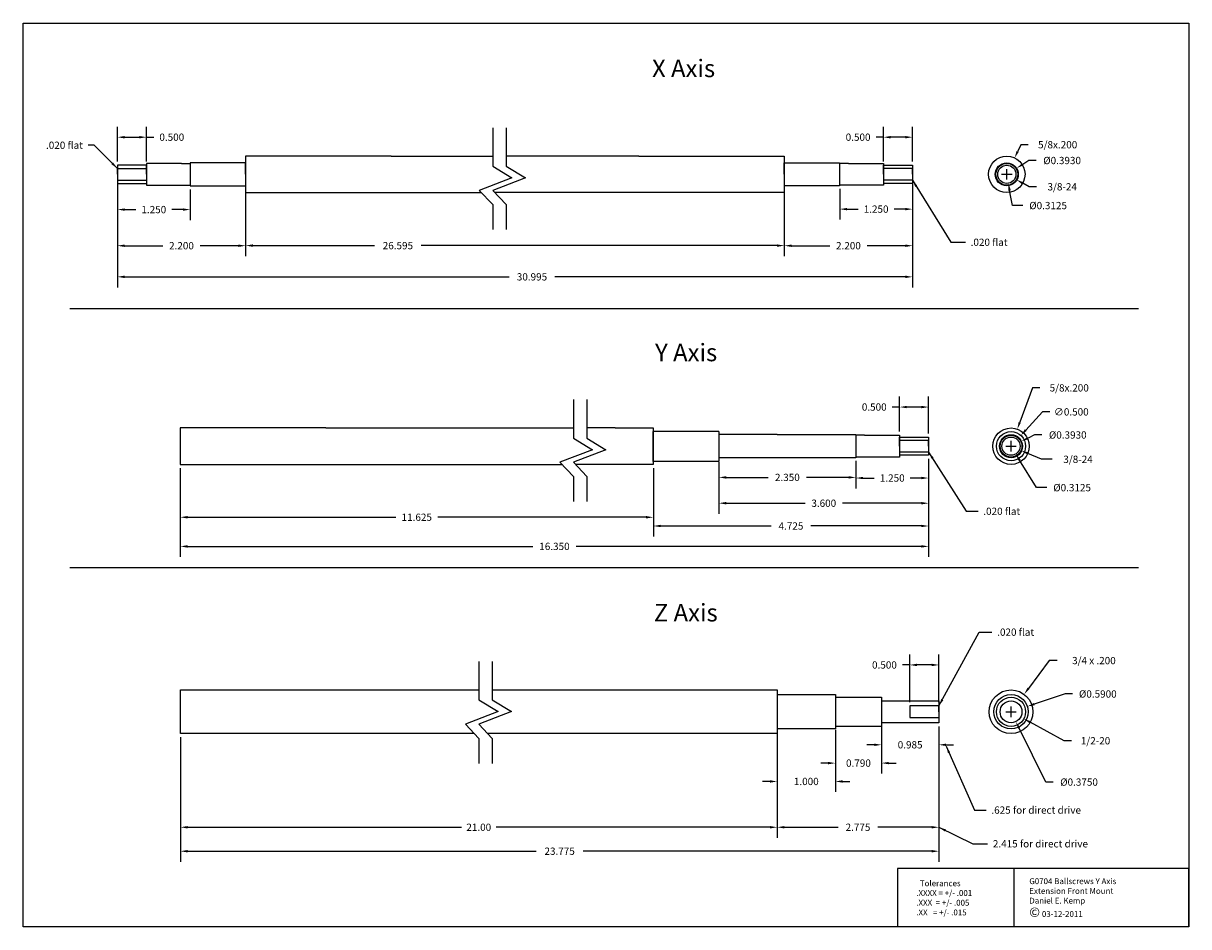
# Paper-space layout 'Layout1' of a CAD drawing. Units: inches. Extents: x 0.3 to 20.3, y 0.6 to 16.1.
import ezdxf

# ---------------------------------------------------------------- set-up
doc = ezdxf.new("R2010")
doc.units = ezdxf.units.IN
doc.header["$LTSCALE"] = 0.3
doc.header["$MEASUREMENT"] = 0
doc.linetypes.add('threads', pattern='A,0.0001,-0.2,[131,ltypeshp.shx,S=0.2,R=0,X=-0.2,Y=0],-0.4,[131,ltypeshp.shx,S=0.2,R=180,X=0.2,Y=0],-0.2', length=0.8001)
doc.dimstyles.get("Standard").update_dxf_attribs({"dimtxt": 0.125, "dimasz": 0.125, "dimexe": 0.18, "dimexo": 0.0625, "dimgap": 0.09, "dimtad": 0, "dimtih": 1, "dimtoh": 1, "dimdec": 3, "dimzin": 0, "dimdsep": 46, "dimtxsty": 'Standard', "dimcen": 0.09, "dimadec": 0, "dimazin": 0, "dimtfac": 1, "dimtdec": 3, "dimtofl": 0, "dimtmove": 0, "dimatfit": 3, "dimfxl": 1, "dimtolj": 1, "dimtzin": 0, "dimarcsym": 0})

# ---------------------------------------------------------------- blocks, each defined once
blk = doc.blocks.new('*D2')
at = {"color": 0, "lineweight": -2, "ltscale": 0.3}
for p, q in [((4.111, 13.124), (4.111, 12.096)), ((13.357, 13.124), (13.357, 12.096)), ((4.236, 12.276), (6.322, 12.276)), ((13.232, 12.276), (7.127, 12.276))]:
    blk.add_line(p, q, dxfattribs=at)
at = {"color": 0, "ltscale": 0.3}
for points in [[(4.236, 12.297), (4.236, 12.255), (4.111, 12.276)], [(13.232, 12.297), (13.232, 12.255), (13.357, 12.276)]]:
    blk.add_solid(points, dxfattribs=at)
at = {"layer": 'Defpoints', "color": 0, "ltscale": 0.3}
for p in [(4.111, 13.187), (13.357, 13.187), (4.111, 12.276)]:
    blk.add_point(p, dxfattribs=at)
at = {"color": 0, "ltscale": 0.3, "insert": (6.725, 12.276), "char_height": 0.125, "attachment_point": 5}
blk.add_mtext('\\A1;26.595', dxfattribs=at)
blk = doc.blocks.new('*D3')
at = {"color": 0, "lineweight": -2, "ltscale": 0.3}
for p, q in [((1.911, 13.28), (1.911, 12.094)), ((4.111, 13.28), (4.111, 12.094)), ((2.036, 12.274), (2.692, 12.274)), ((3.986, 12.274), (3.33, 12.274))]:
    blk.add_line(p, q, dxfattribs=at)
at = {"color": 0, "ltscale": 0.3}
for points in [[(2.036, 12.295), (2.036, 12.253), (1.911, 12.274)], [(3.986, 12.295), (3.986, 12.253), (4.111, 12.274)]]:
    blk.add_solid(points, dxfattribs=at)
at = {"layer": 'Defpoints', "color": 0, "ltscale": 0.3}
for p in [(1.911, 13.343), (4.111, 13.343), (4.111, 12.274)]:
    blk.add_point(p, dxfattribs=at)
at = {"color": 0, "ltscale": 0.3, "insert": (3.011, 12.274), "char_height": 0.125, "attachment_point": 5}
blk.add_mtext('\\A1;2.200', dxfattribs=at)
blk = doc.blocks.new('*D4')
at = {"color": 0, "lineweight": -2, "ltscale": 0.3}
for p, q in [((1.911, 13.718), (1.911, 14.316)), ((2.411, 13.718), (2.411, 14.316)), ((2.036, 14.136), (2.286, 14.136)), ((2.411, 14.136), (2.536, 14.136))]:
    blk.add_line(p, q, dxfattribs=at)
at = {"color": 0, "ltscale": 0.3}
for points in [[(2.036, 14.157), (2.036, 14.115), (1.911, 14.136)], [(2.286, 14.157), (2.286, 14.115), (2.411, 14.136)]]:
    blk.add_solid(points, dxfattribs=at)
at = {"layer": 'Defpoints', "color": 0, "ltscale": 0.3}
for p in [(2.411, 14.136), (1.911, 13.655), (2.411, 13.655)]:
    blk.add_point(p, dxfattribs=at)
at = {"color": 0, "ltscale": 0.3, "insert": (2.845, 14.136), "char_height": 0.125, "attachment_point": 5}
blk.add_mtext('\\A1;0.500', dxfattribs=at)
blk = doc.blocks.new('*D5')
at = {"color": 0, "lineweight": -2, "ltscale": 0.3}
for p, q in [((17.615, 9.835), (17.398, 9.245)), ((17.74, 9.835), (17.615, 9.835)), ((17.158, 8.834), (17.338, 8.834)), ((17.248, 8.744), (17.248, 8.924))]:
    blk.add_line(p, q, dxfattribs=at)
at = {"color": 0, "ltscale": 0.3}
blk.add_solid([(17.379, 9.252), (17.418, 9.238), (17.355, 9.128)], dxfattribs=at)
at = {"layer": 'Defpoints', "color": 0, "ltscale": 0.3}
for p in [(17.355, 9.128), (17.14, 8.541)]:
    blk.add_point(p, dxfattribs=at)
at = {"color": 0, "ltscale": 0.3, "insert": (18.246, 9.835), "char_height": 0.125, "attachment_point": 5}
blk.add_mtext('\\A1;5/8x.200', dxfattribs=at)
blk = doc.blocks.new('*D6')
at = {"color": 0, "lineweight": -2, "ltscale": 0.3}
for p, q in [((15.334, 9.084), (15.334, 9.686)), ((15.834, 9.053), (15.834, 9.686)), ((15.334, 9.506), (15.209, 9.506)), ((15.709, 9.506), (15.459, 9.506))]:
    blk.add_line(p, q, dxfattribs=at)
at = {"color": 0, "ltscale": 0.3}
for points in [[(15.459, 9.526), (15.459, 9.485), (15.334, 9.506)], [(15.709, 9.526), (15.709, 9.485), (15.834, 9.506)]]:
    blk.add_solid(points, dxfattribs=at)
at = {"layer": 'Defpoints', "color": 0, "ltscale": 0.3}
for p in [(15.334, 9.506), (15.334, 9.022), (15.834, 8.99)]:
    blk.add_point(p, dxfattribs=at)
at = {"color": 0, "ltscale": 0.3, "insert": (14.9, 9.506), "char_height": 0.125, "attachment_point": 5}
blk.add_mtext('\\A1;0.500', dxfattribs=at)
blk = doc.blocks.new('*D8')
at = {"color": 0, "lineweight": -2, "ltscale": 0.3}
for p, q in [((17.158, 8.834), (17.338, 8.834)), ((17.248, 8.744), (17.248, 8.924)), ((17.683, 8.123), (17.395, 8.594)), ((17.863, 8.123), (17.683, 8.123))]:
    blk.add_line(p, q, dxfattribs=at)
at = {"color": 0, "ltscale": 0.3}
blk.add_solid([(17.412, 8.605), (17.377, 8.583), (17.329, 8.701)], dxfattribs=at)
at = {"layer": 'Defpoints', "color": 0, "ltscale": 0.3}
for p in [(17.166, 8.968), (17.329, 8.701)]:
    blk.add_point(p, dxfattribs=at)
at = {"color": 0, "ltscale": 0.3, "insert": (18.296, 8.123), "char_height": 0.125, "attachment_point": 5}
blk.add_mtext('\\A1;%%c0.3125', dxfattribs=at)
blk = doc.blocks.new('*D9')
at = {"color": 0, "lineweight": -2, "ltscale": 0.3}
for p, q in [((17.158, 8.834), (17.338, 8.834)), ((17.248, 8.744), (17.248, 8.924)), ((17.773, 8.609), (17.535, 8.711)), ((17.953, 8.609), (17.773, 8.609))]:
    blk.add_line(p, q, dxfattribs=at)
at = {"color": 0, "ltscale": 0.3}
blk.add_solid([(17.543, 8.73), (17.527, 8.692), (17.42, 8.76)], dxfattribs=at)
at = {"layer": 'Defpoints', "color": 0, "ltscale": 0.3}
for p in [(17.076, 8.908), (17.42, 8.76)]:
    blk.add_point(p, dxfattribs=at)
at = {"color": 0, "ltscale": 0.3, "insert": (18.397, 8.609), "char_height": 0.125, "attachment_point": 5}
blk.add_mtext('\\A1;3/8-24', dxfattribs=at)
blk = doc.blocks.new('*D10')
at = {"color": 0, "lineweight": -2, "ltscale": 0.3}
for p, q in [((17.652, 9.027), (17.539, 8.973)), ((17.777, 9.027), (17.652, 9.027)), ((17.158, 8.834), (17.338, 8.834)), ((17.248, 8.744), (17.248, 8.924))]:
    blk.add_line(p, q, dxfattribs=at)
at = {"color": 0, "ltscale": 0.3}
blk.add_solid([(17.53, 8.992), (17.548, 8.955), (17.426, 8.919)], dxfattribs=at)
at = {"layer": 'Defpoints', "color": 0, "ltscale": 0.3}
for p in [(17.426, 8.919), (17.07, 8.749)]:
    blk.add_point(p, dxfattribs=at)
at = {"color": 0, "ltscale": 0.3, "insert": (18.221, 9.027), "char_height": 0.125, "attachment_point": 5}
blk.add_mtext('\\A1;%%c0.3930', dxfattribs=at)
blk = doc.blocks.new('*D11')
at = {"color": 0, "lineweight": -2, "ltscale": 0.3}
for p, q in [((13.357, 13.28), (13.357, 12.094)), ((15.557, 13.28), (15.557, 12.094)), ((13.482, 12.274), (14.137, 12.274)), ((15.432, 12.274), (14.776, 12.274))]:
    blk.add_line(p, q, dxfattribs=at)
at = {"color": 0, "ltscale": 0.3}
for points in [[(13.482, 12.295), (13.482, 12.253), (13.357, 12.274)], [(15.432, 12.295), (15.432, 12.253), (15.557, 12.274)]]:
    blk.add_solid(points, dxfattribs=at)
at = {"layer": 'Defpoints', "color": 0, "ltscale": 0.3}
for p in [(13.357, 13.343), (15.557, 13.343), (13.357, 12.274)]:
    blk.add_point(p, dxfattribs=at)
at = {"color": 0, "ltscale": 0.3, "insert": (14.457, 12.274), "char_height": 0.125, "attachment_point": 5}
blk.add_mtext('\\A1;2.200', dxfattribs=at)
blk = doc.blocks.new('*D12')
at = {"color": 0, "lineweight": -2, "ltscale": 0.3}
for p, q in [((15.057, 13.718), (15.057, 14.316)), ((15.557, 13.718), (15.557, 14.316)), ((15.057, 14.136), (14.932, 14.136)), ((15.432, 14.136), (15.182, 14.136))]:
    blk.add_line(p, q, dxfattribs=at)
at = {"color": 0, "ltscale": 0.3}
for points in [[(15.182, 14.157), (15.182, 14.115), (15.057, 14.136)], [(15.432, 14.157), (15.432, 14.115), (15.557, 14.136)]]:
    blk.add_solid(points, dxfattribs=at)
at = {"layer": 'Defpoints', "color": 0, "ltscale": 0.3}
for p in [(15.057, 14.136), (15.057, 13.655), (15.557, 13.655)]:
    blk.add_point(p, dxfattribs=at)
at = {"color": 0, "ltscale": 0.3, "insert": (14.623, 14.136), "char_height": 0.125, "attachment_point": 5}
blk.add_mtext('\\A1;0.500', dxfattribs=at)
blk = doc.blocks.new('*D13')
at = {"color": 0, "lineweight": -2, "ltscale": 0.3}
for p, q in [((17.085, 13.499), (17.265, 13.499)), ((17.175, 13.409), (17.175, 13.589)), ((17.557, 13.285), (17.448, 13.346)), ((17.682, 13.285), (17.557, 13.285))]:
    blk.add_line(p, q, dxfattribs=at)
at = {"color": 0, "ltscale": 0.3}
blk.add_solid([(17.458, 13.364), (17.437, 13.328), (17.339, 13.407)], dxfattribs=at)
at = {"layer": 'Defpoints', "color": 0, "ltscale": 0.3}
for p in [(17.011, 13.591), (17.339, 13.407)]:
    blk.add_point(p, dxfattribs=at)
at = {"color": 0, "ltscale": 0.3, "insert": (18.126, 13.285), "char_height": 0.125, "attachment_point": 5}
blk.add_mtext('\\A1;3/8-24', dxfattribs=at)
blk = doc.blocks.new('*D14')
at = {"color": 0, "lineweight": -2, "ltscale": 0.3}
for p, q in [((17.554, 13.736), (17.448, 13.67)), ((17.679, 13.736), (17.554, 13.736)), ((17.085, 13.499), (17.265, 13.499)), ((17.175, 13.409), (17.175, 13.589))]:
    blk.add_line(p, q, dxfattribs=at)
at = {"color": 0, "ltscale": 0.3}
blk.add_solid([(17.437, 13.688), (17.459, 13.652), (17.342, 13.604)], dxfattribs=at)
at = {"layer": 'Defpoints', "color": 0, "ltscale": 0.3}
for p in [(17.342, 13.604), (17.008, 13.394)]:
    blk.add_point(p, dxfattribs=at)
at = {"color": 0, "ltscale": 0.3, "insert": (18.124, 13.736), "char_height": 0.125, "attachment_point": 5}
blk.add_mtext('\\A1;%%c0.3930', dxfattribs=at)
blk = doc.blocks.new('*D15')
at = {"color": 0, "lineweight": -2, "ltscale": 0.3}
for p, q in [((17.085, 13.499), (17.265, 13.499)), ((17.175, 13.409), (17.175, 13.589)), ((17.27, 12.963), (17.224, 13.222)), ((17.45, 12.963), (17.27, 12.963))]:
    blk.add_line(p, q, dxfattribs=at)
at = {"color": 0, "ltscale": 0.3}
blk.add_solid([(17.245, 13.226), (17.204, 13.218), (17.202, 13.345)], dxfattribs=at)
at = {"layer": 'Defpoints', "color": 0, "ltscale": 0.3}
for p in [(17.148, 13.653), (17.202, 13.345)]:
    blk.add_point(p, dxfattribs=at)
at = {"color": 0, "ltscale": 0.3, "insert": (17.884, 12.963), "char_height": 0.125, "attachment_point": 5}
blk.add_mtext('\\A1;%%c0.3125', dxfattribs=at)
blk = doc.blocks.new('*D16')
at = {"color": 0, "lineweight": -2, "ltscale": 0.3}
for p, q in [((17.417, 14.007), (17.363, 13.894)), ((17.542, 14.007), (17.417, 14.007)), ((17.085, 13.499), (17.265, 13.499)), ((17.175, 13.409), (17.175, 13.589))]:
    blk.add_line(p, q, dxfattribs=at)
at = {"color": 0, "ltscale": 0.3}
blk.add_solid([(17.344, 13.903), (17.382, 13.885), (17.309, 13.781)], dxfattribs=at)
at = {"layer": 'Defpoints', "color": 0, "ltscale": 0.3}
for p in [(17.309, 13.781), (17.041, 13.217)]:
    blk.add_point(p, dxfattribs=at)
at = {"color": 0, "ltscale": 0.3, "insert": (18.048, 14.007), "char_height": 0.125, "attachment_point": 5}
blk.add_mtext('\\A1;5/8x.200', dxfattribs=at)
blk = doc.blocks.new('*D17')
at = {"color": 0, "lineweight": -2, "ltscale": 0.3}
for p, q in [((17.903, 5.156), (17.547, 4.678)), ((18.038, 5.156), (17.903, 5.156)), ((17.158, 4.277), (17.338, 4.277)), ((17.248, 4.187), (17.248, 4.367))]:
    blk.add_line(p, q, dxfattribs=at)
at = {"color": 0, "ltscale": 0.3}
blk.add_solid([(17.53, 4.69), (17.563, 4.666), (17.472, 4.578)], dxfattribs=at)
at = {"layer": 'Defpoints', "color": 0, "ltscale": 0.3}
for p in [(17.472, 4.578), (17.024, 3.976)]:
    blk.add_point(p, dxfattribs=at)
at = {"color": 0, "ltscale": 0.3, "insert": (18.67, 5.156), "char_height": 0.125, "attachment_point": 5}
blk.add_mtext('\\A1;3/4 x .200', dxfattribs=at)
blk = doc.blocks.new('*D18')
at = {"color": 0, "lineweight": -2, "ltscale": 0.3}
for p, q in [((18.178, 4.583), (17.647, 4.408)), ((18.303, 4.583), (18.178, 4.583)), ((17.158, 4.277), (17.338, 4.277)), ((17.248, 4.187), (17.248, 4.367))]:
    blk.add_line(p, q, dxfattribs=at)
at = {"color": 0, "ltscale": 0.3}
blk.add_solid([(17.64, 4.428), (17.653, 4.389), (17.528, 4.369)], dxfattribs=at)
at = {"layer": 'Defpoints', "color": 0, "ltscale": 0.3}
for p in [(17.528, 4.369), (16.968, 4.185)]:
    blk.add_point(p, dxfattribs=at)
at = {"color": 0, "ltscale": 0.3, "insert": (18.737, 4.583), "char_height": 0.125, "attachment_point": 5}
blk.add_mtext('\\A1;%%c0.5900', dxfattribs=at)
blk = doc.blocks.new('*D19')
at = {"color": 0, "lineweight": -2, "ltscale": 0.3}
for p, q in [((17.158, 4.277), (17.338, 4.277)), ((17.248, 4.187), (17.248, 4.367)), ((17.846, 3.071), (17.387, 3.997)), ((17.971, 3.071), (17.846, 3.071))]:
    blk.add_line(p, q, dxfattribs=at)
at = {"color": 0, "ltscale": 0.3}
blk.add_solid([(17.405, 4.006), (17.368, 3.988), (17.331, 4.109)], dxfattribs=at)
at = {"layer": 'Defpoints', "color": 0, "ltscale": 0.3}
for p in [(17.165, 4.445), (17.331, 4.109)]:
    blk.add_point(p, dxfattribs=at)
at = {"color": 0, "ltscale": 0.3, "insert": (18.415, 3.071), "char_height": 0.125, "attachment_point": 5}
blk.add_mtext('\\A1;%%c0.3750', dxfattribs=at)
blk = doc.blocks.new('*D20')
at = {"color": 0, "lineweight": -2, "ltscale": 0.3}
for p, q in [((2.993, 3.84), (2.993, 2.116)), ((13.234, 3.84), (13.234, 2.116)), ((3.118, 2.296), (7.815, 2.296)), ((13.109, 2.296), (8.411, 2.296))]:
    blk.add_line(p, q, dxfattribs=at)
at = {"color": 0, "ltscale": 0.3}
for points in [[(3.118, 2.317), (3.118, 2.275), (2.993, 2.296)], [(13.109, 2.317), (13.109, 2.275), (13.234, 2.296)]]:
    blk.add_solid(points, dxfattribs=at)
at = {"layer": 'Defpoints', "color": 0, "ltscale": 0.3}
for p in [(2.993, 3.902), (13.234, 3.902), (2.993, 2.296)]:
    blk.add_point(p, dxfattribs=at)
at = {"color": 0, "ltscale": 0.3, "insert": (8.113, 2.296), "char_height": 0.125, "attachment_point": 5}
blk.add_mtext('\\A1;21.00', dxfattribs=at)
blk = doc.blocks.new('*D21')
at = {"color": 0, "lineweight": -2, "ltscale": 0.3}
for p, q in [((16.009, 4.027), (16.009, 2.116)), ((13.234, 3.84), (13.234, 2.116)), ((13.359, 2.296), (14.281, 2.296)), ((15.884, 2.296), (14.961, 2.296))]:
    blk.add_line(p, q, dxfattribs=at)
at = {"color": 0, "ltscale": 0.3}
for points in [[(13.359, 2.317), (13.359, 2.275), (13.234, 2.296)], [(15.884, 2.317), (15.884, 2.275), (16.009, 2.296)]]:
    blk.add_solid(points, dxfattribs=at)
at = {"layer": 'Defpoints', "color": 0, "ltscale": 0.3}
for p in [(16.009, 4.09), (13.234, 3.902), (16.009, 2.296)]:
    blk.add_point(p, dxfattribs=at)
at = {"color": 0, "ltscale": 0.3, "insert": (14.621, 2.296), "char_height": 0.125, "attachment_point": 5}
blk.add_mtext('\\A1;2.775', dxfattribs=at)
blk = doc.blocks.new('*D22')
at = {"color": 0, "lineweight": -2, "ltscale": 0.3}
for p, q in [((13.234, 3.92), (13.234, 2.902)), ((14.234, 3.92), (14.234, 2.902)), ((13.109, 3.082), (12.984, 3.082)), ((14.359, 3.082), (14.484, 3.082))]:
    blk.add_line(p, q, dxfattribs=at)
at = {"color": 0, "ltscale": 0.3}
for points in [[(13.109, 3.103), (13.109, 3.061), (13.234, 3.082)], [(14.359, 3.103), (14.359, 3.061), (14.234, 3.082)]]:
    blk.add_solid(points, dxfattribs=at)
at = {"layer": 'Defpoints', "color": 0, "ltscale": 0.3}
for p in [(13.234, 3.982), (14.234, 3.982), (14.234, 3.082)]:
    blk.add_point(p, dxfattribs=at)
at = {"color": 0, "ltscale": 0.3, "insert": (13.734, 3.082), "char_height": 0.125, "attachment_point": 5}
blk.add_mtext('\\A1;1.000', dxfattribs=at)
blk = doc.blocks.new('*D23')
at = {"color": 0, "lineweight": -2, "ltscale": 0.3}
for p, q in [((14.234, 3.965), (14.234, 3.217)), ((15.024, 3.965), (15.024, 3.217)), ((14.109, 3.397), (13.984, 3.397)), ((15.149, 3.397), (15.274, 3.397))]:
    blk.add_line(p, q, dxfattribs=at)
at = {"color": 0, "ltscale": 0.3}
for points in [[(14.109, 3.417), (14.109, 3.376), (14.234, 3.397)], [(15.149, 3.417), (15.149, 3.376), (15.024, 3.397)]]:
    blk.add_solid(points, dxfattribs=at)
at = {"layer": 'Defpoints', "color": 0, "ltscale": 0.3}
for p in [(14.234, 4.027), (15.024, 4.027), (14.234, 3.397)]:
    blk.add_point(p, dxfattribs=at)
at = {"color": 0, "ltscale": 0.3, "insert": (14.629, 3.397), "char_height": 0.125, "attachment_point": 5}
blk.add_mtext('\\A1;0.790', dxfattribs=at)
blk = doc.blocks.new('*D24')
at = {"color": 0, "lineweight": -2, "ltscale": 0.3}
for p, q in [((15.024, 4.027), (15.024, 3.531)), ((16.009, 4.027), (16.009, 3.531)), ((14.899, 3.711), (14.774, 3.711)), ((16.134, 3.711), (16.259, 3.711))]:
    blk.add_line(p, q, dxfattribs=at)
at = {"color": 0, "ltscale": 0.3}
for points in [[(14.899, 3.732), (14.899, 3.69), (15.024, 3.711)], [(16.134, 3.732), (16.134, 3.69), (16.009, 3.711)]]:
    blk.add_solid(points, dxfattribs=at)
at = {"layer": 'Defpoints', "color": 0, "ltscale": 0.3}
for p in [(15.024, 4.09), (16.009, 4.09), (16.009, 3.711)]:
    blk.add_point(p, dxfattribs=at)
at = {"color": 0, "ltscale": 0.3, "insert": (15.516, 3.711), "char_height": 0.125, "attachment_point": 5}
blk.add_mtext('\\A1;0.985', dxfattribs=at)
blk = doc.blocks.new('*D25')
at = {"color": 0, "lineweight": -2, "ltscale": 0.3}
for p, q in [((15.509, 4.44), (15.509, 5.261)), ((16.009, 4.44), (16.009, 5.261)), ((15.509, 5.081), (15.384, 5.081)), ((15.884, 5.081), (15.634, 5.081))]:
    blk.add_line(p, q, dxfattribs=at)
at = {"color": 0, "ltscale": 0.3}
for points in [[(15.634, 5.102), (15.634, 5.06), (15.509, 5.081)], [(15.884, 5.102), (15.884, 5.06), (16.009, 5.081)]]:
    blk.add_solid(points, dxfattribs=at)
at = {"layer": 'Defpoints', "color": 0, "ltscale": 0.3}
for p in [(15.509, 5.081), (15.509, 4.377), (16.009, 4.377)]:
    blk.add_point(p, dxfattribs=at)
at = {"color": 0, "ltscale": 0.3, "insert": (15.075, 5.081), "char_height": 0.125, "attachment_point": 5}
blk.add_mtext('\\A1;0.500', dxfattribs=at)
blk = doc.blocks.new('*D26')
at = {"color": 0, "lineweight": -2, "ltscale": 0.3}
for p, q in [((17.158, 4.277), (17.338, 4.277)), ((17.248, 4.187), (17.248, 4.367)), ((18.16, 3.78), (17.577, 4.098)), ((18.285, 3.78), (18.16, 3.78))]:
    blk.add_line(p, q, dxfattribs=at)
at = {"color": 0, "ltscale": 0.3}
blk.add_solid([(17.587, 4.116), (17.567, 4.079), (17.467, 4.157)], dxfattribs=at)
at = {"layer": 'Defpoints', "color": 0, "ltscale": 0.3}
for p in [(17.028, 4.397), (17.467, 4.157)]:
    blk.add_point(p, dxfattribs=at)
at = {"color": 0, "ltscale": 0.3, "insert": (18.698, 3.78), "char_height": 0.125, "attachment_point": 5}
blk.add_mtext('\\A1;1/2-20', dxfattribs=at)
blk = doc.blocks.new('*D27')
at = {"color": 0, "lineweight": -2, "ltscale": 0.3}
for p, q in [((17.786, 9.423), (17.501, 9.111)), ((17.911, 9.423), (17.786, 9.423)), ((17.158, 8.834), (17.338, 8.834)), ((17.248, 8.744), (17.248, 8.924))]:
    blk.add_line(p, q, dxfattribs=at)
at = {"color": 0, "ltscale": 0.3}
blk.add_solid([(17.485, 9.125), (17.516, 9.097), (17.416, 9.019)], dxfattribs=at)
at = {"layer": 'Defpoints', "color": 0, "ltscale": 0.3}
for p in [(17.416, 9.019), (17.079, 8.65)]:
    blk.add_point(p, dxfattribs=at)
at = {"color": 0, "ltscale": 0.3, "insert": (18.282, 9.423), "char_height": 0.125, "attachment_point": 5}
blk.add_mtext('\\A1;∅0.500', dxfattribs=at)
blk = doc.blocks.new('*D29')
at = {"color": 0, "lineweight": -2, "ltscale": 0.3}
for p, q in [((1.911, 13.655), (1.911, 11.56)), ((15.557, 13.593), (15.557, 11.56)), ((2.036, 11.74), (8.633, 11.74)), ((15.432, 11.74), (9.418, 11.74))]:
    blk.add_line(p, q, dxfattribs=at)
at = {"color": 0, "ltscale": 0.3}
for points in [[(2.036, 11.761), (2.036, 11.719), (1.911, 11.74)], [(15.432, 11.761), (15.432, 11.719), (15.557, 11.74)]]:
    blk.add_solid(points, dxfattribs=at)
at = {"layer": 'Defpoints', "color": 0, "ltscale": 0.3}
for p in [(1.911, 13.718), (15.557, 13.655), (1.911, 11.74)]:
    blk.add_point(p, dxfattribs=at)
at = {"color": 0, "ltscale": 0.3, "insert": (9.026, 11.74), "char_height": 0.125, "attachment_point": 5}
blk.add_mtext('\\A1;30.995', dxfattribs=at)
blk = doc.blocks.new('*D31')
at = {"color": 0, "lineweight": -2, "ltscale": 0.3}
for p, q in [((16.009, 4.027), (16.009, 1.705)), ((2.993, 3.84), (2.993, 1.705)), ((3.118, 1.885), (9.098, 1.885)), ((15.884, 1.885), (9.903, 1.885))]:
    blk.add_line(p, q, dxfattribs=at)
at = {"color": 0, "ltscale": 0.3}
for points in [[(3.118, 1.906), (3.118, 1.864), (2.993, 1.885)], [(15.884, 1.906), (15.884, 1.864), (16.009, 1.885)]]:
    blk.add_solid(points, dxfattribs=at)
at = {"layer": 'Defpoints', "color": 0, "ltscale": 0.3}
for p in [(16.009, 4.09), (2.993, 3.902), (2.993, 1.885)]:
    blk.add_point(p, dxfattribs=at)
at = {"color": 0, "ltscale": 0.3, "insert": (9.501, 1.885), "char_height": 0.125, "attachment_point": 5}
blk.add_mtext('\\A1;23.775', dxfattribs=at)
blk = doc.blocks.new('*D32')
at = {"color": 0, "lineweight": -2, "ltscale": 0.3}
for p, q in [((14.307, 13.249), (14.307, 12.722)), ((15.557, 13.28), (15.557, 12.722)), ((14.432, 12.902), (14.623, 12.902)), ((15.432, 12.902), (15.24, 12.902))]:
    blk.add_line(p, q, dxfattribs=at)
at = {"color": 0, "ltscale": 0.3}
for points in [[(14.432, 12.922), (14.432, 12.881), (14.307, 12.902)], [(15.432, 12.922), (15.432, 12.881), (15.557, 12.902)]]:
    blk.add_solid(points, dxfattribs=at)
at = {"layer": 'Defpoints', "color": 0, "ltscale": 0.3}
for p in [(14.307, 13.312), (15.557, 13.343), (15.557, 12.902)]:
    blk.add_point(p, dxfattribs=at)
at = {"color": 0, "ltscale": 0.3, "insert": (14.932, 12.902), "char_height": 0.125, "attachment_point": 5}
blk.add_mtext('\\A1;1.250', dxfattribs=at)
blk = doc.blocks.new('*D33')
at = {"color": 0, "lineweight": -2, "ltscale": 0.3}
for p, q in [((1.911, 13.238), (1.911, 12.714)), ((3.161, 13.238), (3.161, 12.714)), ((2.036, 12.894), (2.227, 12.894)), ((3.036, 12.894), (2.845, 12.894))]:
    blk.add_line(p, q, dxfattribs=at)
at = {"color": 0, "ltscale": 0.3}
for points in [[(2.036, 12.915), (2.036, 12.874), (1.911, 12.894)], [(3.036, 12.915), (3.036, 12.874), (3.161, 12.894)]]:
    blk.add_solid(points, dxfattribs=at)
at = {"layer": 'Defpoints', "color": 0, "ltscale": 0.3}
for p in [(1.911, 13.301), (3.161, 13.301), (1.911, 12.894)]:
    blk.add_point(p, dxfattribs=at)
at = {"color": 0, "ltscale": 0.3, "insert": (2.536, 12.894), "char_height": 0.125, "attachment_point": 5}
blk.add_mtext('\\A1;1.250', dxfattribs=at)
blk = doc.blocks.new('*D34')
at = {"color": 0, "lineweight": -2, "ltscale": 0.3}
for p, q in [((15.834, 8.616), (15.834, 8.108)), ((14.584, 8.584), (14.584, 8.108)), ((14.709, 8.288), (14.9, 8.288)), ((15.709, 8.288), (15.517, 8.288))]:
    blk.add_line(p, q, dxfattribs=at)
at = {"color": 0, "ltscale": 0.3}
for points in [[(14.709, 8.309), (14.709, 8.268), (14.584, 8.288)], [(15.709, 8.309), (15.709, 8.268), (15.834, 8.288)]]:
    blk.add_solid(points, dxfattribs=at)
at = {"layer": 'Defpoints', "color": 0, "ltscale": 0.3}
for p in [(14.584, 8.647), (15.834, 8.678), (15.834, 8.288)]:
    blk.add_point(p, dxfattribs=at)
at = {"color": 0, "ltscale": 0.3, "insert": (15.209, 8.288), "char_height": 0.125, "attachment_point": 5}
blk.add_mtext('\\A1;1.250', dxfattribs=at)
blk = doc.blocks.new('*D35')
at = {"color": 0, "lineweight": -2, "ltscale": 0.3}
for p, q in [((12.234, 8.573), (12.234, 8.119)), ((14.584, 8.573), (14.584, 8.119)), ((12.359, 8.299), (13.079, 8.299)), ((14.459, 8.299), (13.738, 8.299))]:
    blk.add_line(p, q, dxfattribs=at)
at = {"color": 0, "ltscale": 0.3}
for points in [[(12.359, 8.32), (12.359, 8.278), (12.234, 8.299)], [(14.459, 8.32), (14.459, 8.278), (14.584, 8.299)]]:
    blk.add_solid(points, dxfattribs=at)
at = {"layer": 'Defpoints', "color": 0, "ltscale": 0.3}
for p in [(12.234, 8.636), (14.584, 8.636), (12.234, 8.299)]:
    blk.add_point(p, dxfattribs=at)
at = {"color": 0, "ltscale": 0.3, "insert": (13.409, 8.299), "char_height": 0.125, "attachment_point": 5}
blk.add_mtext('\\A1;2.350', dxfattribs=at)
blk = doc.blocks.new('*D37')
at = {"color": 0, "lineweight": -2, "ltscale": 0.3}
for p, q in [((15.834, 8.616), (15.834, 6.935)), ((2.99, 8.459), (2.99, 6.935)), ((3.115, 7.115), (9.04, 7.115)), ((15.709, 7.115), (9.783, 7.115))]:
    blk.add_line(p, q, dxfattribs=at)
at = {"color": 0, "ltscale": 0.3}
for points in [[(3.115, 7.136), (3.115, 7.094), (2.99, 7.115)], [(15.709, 7.136), (15.709, 7.094), (15.834, 7.115)]]:
    blk.add_solid(points, dxfattribs=at)
at = {"layer": 'Defpoints', "color": 0, "ltscale": 0.3}
for p in [(15.834, 8.678), (2.99, 8.522), (15.834, 7.115)]:
    blk.add_point(p, dxfattribs=at)
at = {"color": 0, "ltscale": 0.3, "insert": (9.412, 7.115), "char_height": 0.125, "attachment_point": 5}
blk.add_mtext('\\A1;16.350', dxfattribs=at)
blk = doc.blocks.new('*D41')
at = {"color": 0, "lineweight": -2, "ltscale": 0.3}
for p, q in [((11.109, 8.459), (11.109, 7.435)), ((2.99, 8.397), (2.99, 7.435)), ((3.115, 7.615), (6.688, 7.615)), ((10.984, 7.615), (7.41, 7.615))]:
    blk.add_line(p, q, dxfattribs=at)
at = {"color": 0, "ltscale": 0.3}
for points in [[(3.115, 7.636), (3.115, 7.594), (2.99, 7.615)], [(10.984, 7.636), (10.984, 7.594), (11.109, 7.615)]]:
    blk.add_solid(points, dxfattribs=at)
at = {"layer": 'Defpoints', "color": 0, "ltscale": 0.3}
for p in [(2.99, 8.459), (11.109, 8.522), (2.99, 7.615)]:
    blk.add_point(p, dxfattribs=at)
at = {"color": 0, "ltscale": 0.3, "insert": (7.049, 7.615), "char_height": 0.125, "attachment_point": 5}
blk.add_mtext('\\A1;11.625', dxfattribs=at)
blk = doc.blocks.new('*D42')
at = {"color": 0, "lineweight": -2, "ltscale": 0.3}
for p, q in [((15.834, 8.616), (15.834, 7.285)), ((11.109, 8.459), (11.109, 7.285)), ((11.234, 7.465), (13.131, 7.465)), ((15.709, 7.465), (13.811, 7.465))]:
    blk.add_line(p, q, dxfattribs=at)
at = {"color": 0, "ltscale": 0.3}
for points in [[(11.234, 7.486), (11.234, 7.445), (11.109, 7.465)], [(15.709, 7.486), (15.709, 7.445), (15.834, 7.465)]]:
    blk.add_solid(points, dxfattribs=at)
at = {"layer": 'Defpoints', "color": 0, "ltscale": 0.3}
for p in [(15.834, 8.678), (11.109, 8.522), (15.834, 7.465)]:
    blk.add_point(p, dxfattribs=at)
at = {"color": 0, "ltscale": 0.3, "insert": (13.471, 7.465), "char_height": 0.125, "attachment_point": 5}
blk.add_mtext('\\A1;4.725', dxfattribs=at)
blk = doc.blocks.new('*D43')
at = {"color": 0, "lineweight": -2, "ltscale": 0.3}
for p, q in [((15.834, 8.616), (15.834, 7.676)), ((12.234, 8.522), (12.234, 7.676)), ((12.359, 7.856), (13.714, 7.856)), ((15.709, 7.856), (14.353, 7.856))]:
    blk.add_line(p, q, dxfattribs=at)
at = {"color": 0, "ltscale": 0.3}
for points in [[(12.359, 7.877), (12.359, 7.835), (12.234, 7.856)], [(15.709, 7.877), (15.709, 7.835), (15.834, 7.856)]]:
    blk.add_solid(points, dxfattribs=at)
at = {"layer": 'Defpoints', "color": 0, "ltscale": 0.3}
for p in [(15.834, 8.678), (12.234, 8.584), (15.834, 7.856)]:
    blk.add_point(p, dxfattribs=at)
at = {"color": 0, "ltscale": 0.3, "insert": (14.034, 7.856), "char_height": 0.125, "attachment_point": 5}
blk.add_mtext('\\A1;3.600', dxfattribs=at)

psp = doc.layouts.get("Layout1")

# ---------------------------------------------------------------- linework, layer by layer
at = {"ltscale": 0.3}
for p, q in [((0.2966, 16.0901), (20.2966, 16.0901)), ((0.2966, 0.5901), (0.2966, 16.0901)), ((20.2966, 16.0901), (20.2966, 0.5901)), ((8.3522, 14.2988), (8.3522, 13.6395)), ((8.5819, 14.2988), (8.5819, 13.6395)), ((6.6083, 13.8115), (4.1112, 13.8115)), ((4.1112, 13.8115), (4.1112, 13.1865)), ((6.6083, 13.8115), (8.3522, 13.8115)), ((10.8595, 13.8115), (8.5819, 13.8115)), ((10.8595, 13.8115), (13.3566, 13.8115)), ((13.3566, 13.8115), (13.3566, 13.1865)), ((2.4112, 13.6553), (1.9112, 13.6553)), ((1.9112, 13.6553), (1.9112, 13.3428)), ((2.4112, 13.6865), (2.4112, 13.3115)), ((2.4112, 13.499), (2.4112, 13.6553)), ((4.1112, 13.6975), (3.1612, 13.6975)), ((3.1612, 13.6975), (3.1612, 13.3005)), ((4.1112, 13.499), (4.1112, 13.6975)), ((8.3522, 13.6395), (8.6824, 13.4388)), ((8.5819, 13.6395), (8.9122, 13.4388)), ((13.3566, 13.6975), (14.3066, 13.6975)), ((13.3566, 13.499), (13.3566, 13.6975)), ((14.3066, 13.6975), (14.3066, 13.3005)), ((15.0566, 13.6865), (15.0566, 13.3115)), ((15.0566, 13.6553), (15.5566, 13.6553)), ((15.0566, 13.499), (15.0566, 13.6553)), ((15.5566, 13.6553), (15.5566, 13.3428)), ((1.9112, 13.499), (1.9112, 13.599)), ((1.9112, 13.599), (2.4112, 13.599)), ((1.9112, 13.499), (1.9112, 13.399)), ((8.6824, 13.4388), (8.1224, 13.2238)), ((8.9122, 13.4388), (8.3522, 13.2238)), ((15.5566, 13.599), (15.0566, 13.599)), ((15.5566, 13.499), (15.5566, 13.599)), ((15.5566, 13.499), (15.5566, 13.399)), ((1.9112, 13.399), (2.4112, 13.399)), ((1.9112, 13.3428), (2.4112, 13.3428)), ((3.1612, 13.3005), (4.1112, 13.3005)), ((8.1224, 13.2238), (8.3522, 12.9802)), ((8.3522, 13.2238), (8.5819, 12.9802)), ((14.3066, 13.3005), (13.3566, 13.3005)), ((15.5566, 13.399), (15.0566, 13.399)), ((15.5566, 13.3428), (15.0566, 13.3428)), ((4.1112, 13.1865), (6.6083, 13.1865)), ((6.6083, 13.1865), (8.1576, 13.1865)), ((10.8595, 13.1865), (8.3874, 13.1865)), ((13.3566, 13.1865), (10.8595, 13.1865)), ((8.3522, 12.9802), (8.3522, 12.5502)), ((8.5819, 12.9802), (8.5819, 12.5502)), ((1.0974, 11.198), (19.4359, 11.198)), ((9.7364, 9.634), (9.7364, 8.9747)), ((9.9661, 9.634), (9.9661, 8.9747)), ((5.4869, 9.1467), (2.9898, 9.1467)), ((2.9898, 9.1467), (2.9898, 8.5217)), ((5.4869, 9.1467), (7.9925, 9.1467)), ((7.9925, 9.1467), (9.7364, 9.1467)), ((10.4534, 9.1467), (9.9661, 9.1467)), ((10.4534, 9.1467), (11.1086, 9.1467)), ((11.1086, 9.1467), (11.1086, 8.5217)), ((12.2336, 9.0842), (11.1086, 9.0842)), ((11.1086, 8.5732), (11.1086, 9.0842)), ((12.2336, 9.0842), (12.2336, 8.5842)), ((13.2336, 9.0327), (12.2336, 9.0327)), ((13.2336, 9.0327), (14.5836, 9.0327)), ((14.5836, 9.0327), (14.5836, 8.6357)), ((15.3336, 9.0217), (15.3336, 8.6467)), ((9.7364, 8.9747), (10.0667, 8.7741)), ((9.9661, 8.9747), (10.2964, 8.7741)), ((15.3336, 8.9902), (15.8336, 8.9902)), ((15.3336, 8.8342), (15.3336, 8.9902)), ((15.8336, 8.9342), (15.3336, 8.9342)), ((15.8336, 8.9902), (15.8336, 8.6782)), ((15.8336, 8.8342), (15.8336, 8.9342)), ((15.8336, 8.8342), (15.8336, 8.7342)), ((10.0667, 8.7741), (9.5067, 8.5591)), ((10.2964, 8.7741), (9.7364, 8.5591)), ((13.2336, 8.6357), (12.2336, 8.6357)), ((14.5836, 8.6357), (13.2336, 8.6357)), ((15.8336, 8.7342), (15.3336, 8.7342)), ((15.8336, 8.6782), (15.3336, 8.6782)), ((2.9898, 8.5217), (5.4869, 8.5217)), ((5.4869, 8.5217), (7.9925, 8.5217)), ((7.9925, 8.5217), (9.5418, 8.5217)), ((9.5067, 8.5591), (9.7364, 8.3154)), ((9.7364, 8.5591), (9.9661, 8.3154)), ((10.4534, 8.5217), (9.7716, 8.5217)), ((11.1086, 8.5217), (10.4534, 8.5217)), ((12.2336, 8.5732), (11.1086, 8.5732)), ((9.7364, 8.3154), (9.7364, 7.8854)), ((9.9661, 8.3154), (9.9661, 7.8854)), ((1.0974, 6.7522), (19.4359, 6.7522)), ((8.1131, 5.1394), (8.1131, 4.4801)), ((8.3428, 5.1394), (8.3428, 4.4801)), ((2.9926, 3.9021), (2.9926, 4.6521)), ((2.9926, 4.6521), (8.1131, 4.6521)), ((8.3428, 4.6521), (13.2336, 4.6521)), ((13.2336, 4.6521), (13.2336, 3.9021)), ((8.1131, 4.4801), (8.4433, 4.2794)), ((8.3428, 4.4801), (8.6731, 4.2794)), ((13.2336, 4.5721), (14.2336, 4.5721)), ((14.2336, 4.5721), (14.2336, 3.9821)), ((15.0236, 4.5271), (15.0236, 4.0271)), ((15.0236, 4.4646), (16.0086, 4.4646)), ((16.0086, 4.4646), (16.0086, 4.0896)), ((8.4433, 4.2794), (7.8833, 4.0644)), ((8.6731, 4.2794), (8.1131, 4.0644)), ((16.0086, 4.3771), (15.5086, 4.3771)), ((15.5086, 4.3771), (15.5086, 4.1771)), ((16.0086, 4.2771), (16.0086, 4.3771)), ((7.8833, 4.0644), (8.1131, 3.8208)), ((8.1131, 4.0644), (8.3428, 3.8208)), ((16.0086, 4.0896), (15.0236, 4.0896)), ((15.5086, 4.1771), (16.0086, 4.1771)), ((8.0364, 3.9021), (2.9926, 3.9021)), ((8.1131, 3.8208), (8.1131, 3.3908)), ((13.2336, 3.9021), (8.2661, 3.9021)), ((8.3428, 3.8208), (8.3428, 3.3908)), ((14.2336, 3.9821), (13.2336, 3.9821)), ((17.2966, 1.5901), (15.2966, 1.5901)), ((15.2966, 1.5901), (15.2966, 0.5901)), ((20.2966, 1.5901), (17.2966, 1.5901)), ((17.2966, 1.5901), (17.2966, 0.5901)), ((20.2966, 0.5901), (20.2966, 1.5901)), ((20.2966, 0.5901), (0.2966, 0.5901))]:
    psp.add_line(p, q, dxfattribs=at)
at = {"linetype": 'threads', "ltscale": 0.3}
for p, q in [((3.0112, 13.6865), (2.4112, 13.6865)), ((3.0112, 13.6865), (3.1612, 13.6865)), ((14.4566, 13.6865), (14.3066, 13.6865)), ((14.4566, 13.6865), (15.0566, 13.6865)), ((2.4112, 13.3115), (3.0112, 13.3115)), ((3.0112, 13.3115), (3.1612, 13.3115)), ((14.4566, 13.3115), (14.3066, 13.3115)), ((15.0566, 13.3115), (14.4566, 13.3115)), ((14.7336, 9.0217), (14.5836, 9.0217)), ((14.7336, 9.0217), (15.3336, 9.0217)), ((14.7336, 8.6467), (14.5836, 8.6467)), ((15.3336, 8.6467), (14.7336, 8.6467)), ((14.2336, 4.5271), (15.0236, 4.5271)), ((15.0236, 4.0271), (14.2336, 4.0271))]:
    psp.add_line(p, q, dxfattribs=at)
at = {"ltscale": 0.3}
for centre, radius in [((17.175, 13.499), 0.3125), ((17.175, 13.499), 0.1975), ((17.175, 13.499), 0.1875), ((17.175, 13.499), 0.1562), ((17.2478, 8.8342), 0.3125), ((17.2478, 8.8342), 0.25), ((17.2478, 8.8342), 0.1975), ((17.2478, 8.8342), 0.1875), ((17.2478, 8.8342), 0.1562), ((17.2478, 4.2771), 0.375), ((17.2478, 4.2771), 0.295), ((17.2478, 4.2771), 0.25), ((17.2478, 4.2771), 0.1875)]:
    psp.add_circle(centre, radius, dxfattribs=at)

# ---------------------------------------------------------------- texts
at = {"ltscale": 0.3, "attachment_point": 1}
for s, insert, char_height, width in [('X Axis', (11.0867, 15.4668), 0.3, 3.3969), ('Y Axis', (11.1391, 10.592), 0.3, 2.4118), ('Z Axis', (11.1183, 6.1278), 0.3, 2.4118), ('G0704 Ballscrews Y Axis \\PExtension Front Mount\\PDaniel E. Kemp\\P{\\fArial|b0|i0|c0|p32;\\H1.625x;©\\fMS Shell Dlg|b0|i0|c0|p32;\\H0.6538x; }03-12-2011', (17.5608, 1.4202), 0.1, 3)]:
    psp.add_mtext(s, dxfattribs=dict(at, insert=insert, char_height=char_height, width=width))
at = {"ltscale": 0.3, "char_height": 0.125}
for s, insert, attachment_point in [('\\A1;.020 flat', (1.3197, 13.9354), 9), ('\\A1;.020 flat', (16.5545, 12.3954), 1), ('\\A1;.020 flat', (16.7715, 7.7793), 1), ('\\A1;.020 flat', (17.0103, 5.7064), 1), ('\\A1;.625 for direct drive', (16.9107, 2.6531), 1), ('\\A1;2.415 for direct drive', (16.9359, 2.0748), 1)]:
    psp.add_mtext(s, dxfattribs=dict(at, insert=insert, attachment_point=attachment_point))
at = {"insert": (15.6214, 1.3845), "char_height": 0.1, "width": 1.5, "attachment_point": 1}
psp.add_mtext('  Tolerances\\P.XXXX = +/- .001\\P.XXX  = +/- .005\\P.XX   = +/- .015', dxfattribs=at)

# ---------------------------------------------------------------- dimensions: what is measured, and where the dimension line sits
at = {"ltscale": 0.3}
for base, p1, p2, picture, middle in [((2.4112, 14.1359), (1.9112, 13.6553), (2.4112, 13.6553), '*D4', (2.845, 14.1359)), ((4.1112, 12.2741), (1.9112, 13.3428), (4.1112, 13.3428), '*D3', (3.0112, 12.2741))]:
    dim = psp.add_linear_dim(base=base, p1=p1, p2=p2, angle=180, dimstyle='Standard', dxfattribs=at)
    dim.commit()
    dim.dimension.update_dxf_attribs({"geometry": picture, "text_midpoint": middle})
for base, p1, p2, picture, middle in [((15.0566, 14.1359), (15.5566, 13.6553), (15.0566, 13.6553), '*D12', (14.6229, 14.1359)), ((1.9112, 12.8944), (3.1612, 13.3005), (1.9112, 13.3005), '*D33', (2.5362, 12.8944)), ((13.3566, 12.2741), (15.5566, 13.3428), (13.3566, 13.3428), '*D11', (14.4566, 12.2741)), ((15.5566, 12.9015), (14.3066, 13.3115), (15.5566, 13.3428), '*D32', (14.9316, 12.9015)), ((15.3336, 9.5056), (15.8336, 8.9902), (15.3336, 9.0217), '*D6', (14.8998, 9.5056)), ((15.8336, 7.4654), (11.1086, 8.5217), (15.8336, 8.6782), '*D42', (13.4711, 7.4654)), ((15.8336, 7.8561), (12.2336, 8.5842), (15.8336, 8.6782), '*D43', (14.0336, 7.8561)), ((12.2336, 8.2991), (14.5836, 8.6357), (12.2336, 8.6357), '*D35', (13.4086, 8.2991)), ((15.8336, 8.2885), (14.5836, 8.6467), (15.8336, 8.6782), '*D34', (15.2086, 8.2885)), ((15.5086, 5.0809), (16.0086, 4.3771), (15.5086, 4.3771), '*D25', (15.0748, 5.0809)), ((16.0086, 2.2961), (13.2336, 3.9021), (16.0086, 4.0896), '*D21', (14.6211, 2.2961)), ((14.2336, 3.3965), (15.0236, 4.0271), (14.2336, 4.0271), '*D23', (14.6286, 3.3965)), ((16.0086, 3.711), (15.0236, 4.0896), (16.0086, 4.0896), '*D24', (15.5161, 3.711)), ((14.2336, 3.0821), (13.2336, 3.9821), (14.2336, 3.9821), '*D22', (13.7336, 3.0821))]:
    dim = psp.add_linear_dim(base=base, p1=p1, p2=p2, dimstyle='Standard', dxfattribs=at)
    dim.commit()
    dim.dimension.update_dxf_attribs({"geometry": picture, "text_midpoint": middle})
for p1, p2, text, picture, middle in [((17.0407, 13.2169), (17.3093, 13.7812), '5/8x.200', '*D16', (18.0485, 14.0069)), ((17.0076, 13.3942), (17.3424, 13.6038), '%%c0.3930', '*D14', (18.1235, 13.7365)), ((17.0114, 13.5907), (17.3386, 13.4074), '3/8-24', '*D13', (18.1259, 13.2852)), ((17.0697, 8.749), (17.426, 8.9195), '%%c0.3930', '*D10', (18.2207, 9.0273))]:
    dim = psp.add_diameter_dim_2p(p1=p1, p2=p2, text=text, dimstyle='Standard', dxfattribs=at)
    dim.commit()
    dim.dimension.update_dxf_attribs({"geometry": picture, "text_midpoint": middle})
for base, p1, p2, text, picture, middle in [((1.9112, 11.7398), (15.5566, 13.6553), (1.9112, 13.7178), '30.995', '*D29', (9.0256, 11.7398)), ((4.1112, 12.2757), (13.3566, 13.1865), (4.1112, 13.1865), '26.595', '*D2', (6.7247, 12.2757))]:
    dim = psp.add_linear_dim(base=base, p1=p1, p2=p2, text=text, dimstyle='Standard', dxfattribs=at)
    dim.commit()
    dim.dimension.update_dxf_attribs({"geometry": picture, "text_midpoint": middle, "dimtype": 160})
for p1, p2, text, picture, middle in [((17.1476, 13.6529), (17.2024, 13.3452), '%%c0.3125', '*D15', (17.8842, 12.963)), ((17.1403, 8.5409), (17.3554, 9.1276), '5/8x.200', '*D5', (18.2464, 9.8348)), ((17.0755, 8.9081), (17.4202, 8.7604), '3/8-24', '*D9', (18.3973, 8.609)), ((17.1664, 8.9676), (17.3293, 8.7009), '%%c0.3125', '*D8', (18.2965, 8.1228)), ((17.0238, 3.9764), (17.4719, 4.5778), '3/4 x .200', '*D17', (18.67, 5.1563)), ((16.9676, 4.1849), (17.5281, 4.3694), '%%c0.5900', '*D18', (18.737, 4.5834)), ((17.1646, 4.4451), (17.3311, 4.1091), '%%c0.3750', '*D19', (18.4148, 3.0709)), ((17.0283, 4.3968), (17.4673, 4.1574), '1/2-20', '*D26', (18.6978, 3.7799))]:
    dim = psp.add_diameter_dim_2p(p1=p1, p2=p2, text=text, dimstyle='Standard', dxfattribs=at)
    dim.commit()
    dim.dimension.update_dxf_attribs({"geometry": picture, "text_midpoint": middle, "dimtype": 163})
dim = psp.add_diameter_dim_2p(p1=(17.0793, 8.6496), p2=(17.4164, 9.0188), dimstyle='Standard', dxfattribs=at)
dim.commit()
dim.dimension.update_dxf_attribs({"geometry": '*D27', "text_midpoint": (18.2819, 9.4231), "dimtype": 163})
for base, p1, p2, text, picture, middle in [((15.8336, 7.1148), (2.9898, 8.5217), (15.8336, 8.6782), '16.350', '*D37', (9.4117, 7.1148)), ((2.9898, 7.6151), (11.1086, 8.5217), (2.9898, 8.4592), '11.625', '*D41', (7.0492, 7.6151)), ((2.9926, 1.8852), (16.0086, 4.0896), (2.9926, 3.9021), '23.775', '*D31', (9.5006, 1.8852)), ((2.9926, 2.2961), (13.2336, 3.9021), (2.9926, 3.9021), '21.00', '*D20', (8.1131, 2.2961))]:
    dim = psp.add_linear_dim(base=base, p1=p1, p2=p2, text=text, dimstyle='Standard', dxfattribs=at)
    dim.commit()
    dim.dimension.update_dxf_attribs({"geometry": picture, "text_midpoint": middle})

# ---------------------------------------------------------------- leaders
at = {"ltscale": 0.3, "annotation_type": 0, "has_hookline": 1, "hookline_direction": 1}
for points, text_width in [([(1.9112, 13.599), (1.5138, 13.9979), (1.4097, 13.9979)], 0.8958), ([(15.5566, 13.399), (16.2146, 12.3329), (16.4645, 12.3329)], 0.8958), ([(15.8336, 8.7342), (16.4795, 7.7168), (16.6815, 7.7168)], 0.8958), ([(16.0086, 4.3771), (16.6999, 5.6439), (16.9203, 5.6439)], 0.8958), ([(16.1336, 3.6901), (16.6193, 2.5906), (16.8207, 2.5906)], 2.3333), ([(16.0086, 2.2961), (16.5941, 2.0123), (16.8459, 2.0123)], 2.4167)]:
    psp.add_leader(points, dimstyle='Standard', override={"dimgap": 0.09, "dimtad": 0}, dxfattribs=dict(at, text_width=text_width))

doc.saveas('drawing.dxf')
